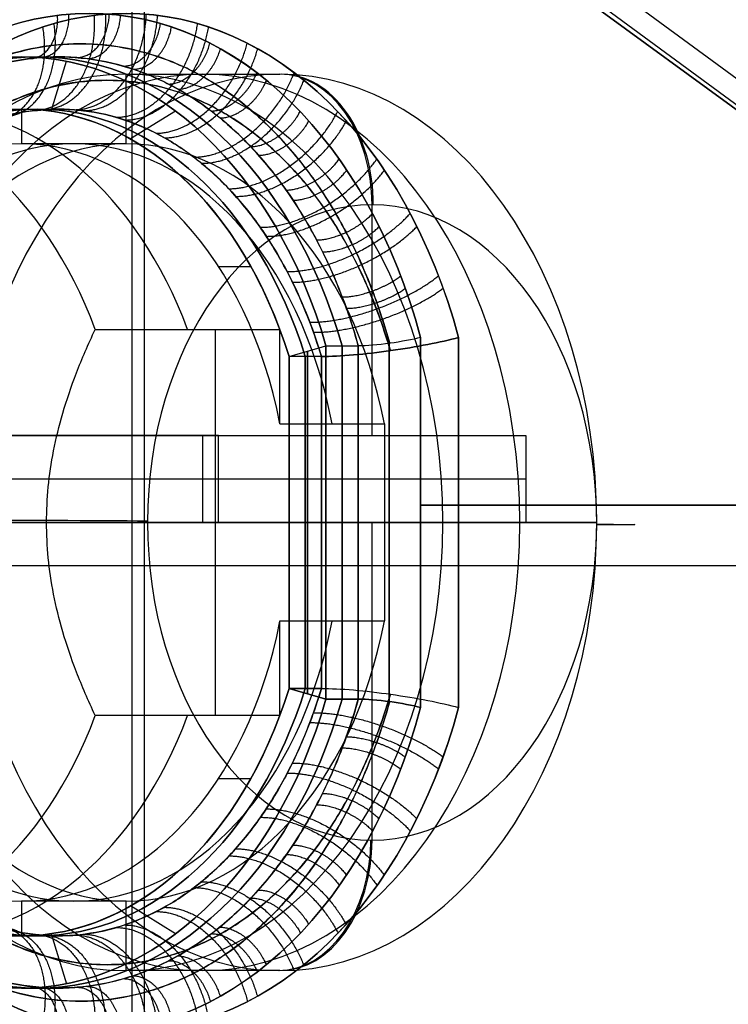
# Model space of a CAD drawing. Units: millimetres. Extents: x -261 to 261, y 0 to 26.
# Drawn here: x 140 to 148, y 9 to 20 of the extents above; entities that cross this region are included whole.
import ezdxf

# ---------------------------------------------------------------- set-up
doc = ezdxf.new("R2010")
doc.units = ezdxf.units.MM
doc.header["$MEASUREMENT"] = 0
doc.layers.add('4', color=7, linetype='Continuous')

msp = doc.modelspace()

# ---------------------------------------------------------------- linework, layer by layer
at = {"layer": '4', "extrusion": (0, 0, -1)}
for p, q in [((141.172, 24.6, 143.157), (165.918, 6.391, 168.251)), ((141.996, 23.6, -141.996), (166.382, 5.782, -166.382)), ((166.382, 5.782, 166.382), (141.996, 23.6, 141.996))]:
    msp.add_line(p, q, dxfattribs=at)
at = {"layer": '4', "extrusion": (1, 0, 0)}
for p, q in [((165.554, 6.33, 168.469), (140.905, 24.5, 143.386)), ((141.996, 23.6, 141.996), (166.382, 5.782, 166.382))]:
    msp.add_line(p, q, dxfattribs=at)
at = {"layer": '4', "extrusion": (-1, 0, 0)}
for p, q in [((166.382, 5.782, -166.382), (141.996, 23.6, -141.996)), ((140.29, 19.45, 140.29), (140.714, 19.45, 140.714)), ((140.29, 18.85, 140.29), (140.714, 18.85, 140.714)), ((142.061, 18.827, 138.519), (141.544, 18.507, 139.036)), ((144.878, 16.226, 137.151), (144.878, 11.974, 137.151)), ((143.578, 12.131, 137.002), (143.578, 16.069, 137.002)), ((143.976, 12.07, 136.976), (143.976, 16.13, 136.976)), ((144.515, 16.158, 137.308), (144.515, 12.042, 137.308)), ((144.515, 16.071, 137.908), (144.515, 12.129, 137.908)), ((143.737, 16.008, 137.586), (143.366, 16.008, 137.214)), ((143.552, 12.192, 137.4), (143.552, 16.008, 137.4)), ((143.366, 14.1, 137.214), (143.737, 14.1, 137.586)), ((143.79, 14.1, 136.79), (143.366, 14.1, 137.214)), ((143.79, 14.1, 136.79), (144.162, 14.1, 137.161)), ((144.162, 12.07, 137.161), (143.79, 12.07, 136.79)), ((140.29, 9.35, 140.29), (140.714, 9.35, 140.714)), ((140.63, 9.374, 139.95), (140.808, 8.8, 139.772)), ((140.29, 8.75, 140.29), (140.714, 8.75, 140.714))]:
    msp.add_line(p, q, dxfattribs=at)
at = {"layer": '4', "extrusion": (0.707107, 0, 0.707107)}
for p, q in [((141.563, 5.6, -141.563), (141.563, 21.6, -141.563)), ((141.704, 5.6, -141.704), (141.704, 21.6, -141.704)), ((141.492, 19.25, 141.492), (143.26, 19.25, 143.26)), ((141.492, 18.45, 141.492), (141.492, 19.25, 141.492)), ((138.169, 18.85, 138.169), (140.29, 18.85, 140.29)), ((140.29, 18.85, 140.29), (140.29, 18.45, 140.29)), ((141.492, 18.45, 141.492), (140.29, 18.45, 140.29)), ((144.32, 15.1, 144.32), (144.32, 17.75, 144.32)), ((142.556, 17.041, 138.024), (142.927, 17.041, 137.653)), ((142.517, 16.319, 136.577), (142.517, 11.881, 136.577)), ((136.896, 15.1, 136.896), (144.32, 15.1, 144.32)), ((142.376, 15.1, 138.84), (138.84, 15.1, 142.376)), ((142.376, 14.1, 138.84), (142.376, 15.1, 138.84)), ((135.128, 14.6, 138.664), (142.553, 14.6, 146.088)), ((138.664, 14.6, 135.128), (146.088, 14.6, 142.553)), ((136.896, 14.1, 136.896), (144.32, 14.1, 144.32)), ((138.84, 14.1, 142.376), (142.376, 14.1, 138.84)), ((139.371, 14.1, 134.421), (140.578, 14.1, 134.639)), ((144.462, 14.1, 138.522), (140.578, 14.1, 134.639)), ((142.553, 14.1, 146.088), (141.74, 14.1, 146.901)), ((144.32, 10.45, 144.32), (144.32, 14.1, 144.32)), ((145.134, 14.1, 137.85), (144.462, 14.1, 138.522)), ((145.134, 14.1, 137.85), (146.901, 14.1, 139.618)), ((146.901, 14.1, 141.74), (146.088, 14.1, 142.553)), ((143.26, 12.968, 137.32), (144.462, 12.968, 138.522)), ((142.556, 11.159, 138.024), (142.927, 11.159, 137.653)), ((141.492, 9.75, 141.492), (140.29, 9.75, 140.29)), ((140.29, 9.75, 140.29), (140.29, 9.35, 140.29)), ((141.492, 8.95, 141.492), (141.492, 9.75, 141.492)), ((138.169, 9.35, 138.169), (140.29, 9.35, 140.29)), ((143.26, 8.95, 143.26), (141.492, 8.95, 141.492))]:
    msp.add_line(p, q, dxfattribs=at)
at = {"layer": '4'}
for p, q in [((140.29, 19.45, -140.29), (140.714, 19.45, -140.714)), ((140.63, 18.826, -139.95), (140.808, 19.4, -139.772)), ((140.29, 18.85, -140.29), (140.714, 18.85, -140.714)), ((144.878, 11.974, -137.151), (144.878, 16.226, -137.151)), ((143.578, 16.069, -137.002), (143.578, 12.131, -137.002)), ((143.79, 16.13, -136.79), (144.162, 16.13, -137.161)), ((143.976, 16.13, -136.976), (143.976, 12.07, -136.976)), ((144.515, 12.042, -137.308), (144.515, 16.158, -137.308)), ((144.515, 12.129, -137.908), (144.515, 16.071, -137.908)), ((143.552, 16.008, -137.4), (143.552, 12.192, -137.4)), ((143.366, 14.1, -137.214), (143.737, 14.1, -137.586)), ((143.79, 14.1, -136.79), (143.366, 14.1, -137.214)), ((143.79, 14.1, -136.79), (144.162, 14.1, -137.161)), ((142.061, 9.373, -138.519), (141.544, 9.693, -139.036)), ((140.29, 9.35, -140.29), (140.714, 9.35, -140.714)), ((140.29, 8.75, -140.29), (140.714, 8.75, -140.714))]:
    msp.add_line(p, q, dxfattribs=at)
at = {"layer": '4', "extrusion": (-0.707107, -5.89579e-15, -0.707107)}
msp.add_arc((-14.1, 0, -198.4), 5.35, 112.2964, 247.7036, dxfattribs=at)
at = {"layer": '4', "extrusion": (-0.707107, -5.93909e-15, 0.707107)}
msp.add_arc((-14.1, 0, -198.4), 5.35, 112.2964, 247.7036, dxfattribs=at)
at = {"layer": '4', "extrusion": (-0.707107, 4.32978e-17, -0.707107)}
for radius, start, end in [(5.35, 112.2964, 247.7036), (4.75, 113.6819, 246.3181), (4.75, 293.6819, 66.3181), (5.35, 292.2964, 67.7036)]:
    msp.add_arc((-14.1, 0, -198.663), radius, start, end, dxfattribs=at)
at = {"layer": '4', "extrusion": (-0.707107, 0, 0.707107)}
for radius, start, end in [(5.35, 112.2964, 247.7036), (4.75, 113.6819, 246.3181), (4.75, 293.6819, 66.3181), (5.35, 292.2964, 67.7036)]:
    msp.add_arc((-14.1, 0, -198.663), radius, start, end, dxfattribs=at)
at = {"layer": '4', "extrusion": (0.707107, 0, 0.707107)}
for centre, radius, start, end in [((14.1, 0, 200.1), 5.15, 0, 180), ((14.1, 0, 201.35), 5.15, 0, 180), ((14.1, 0, 200.1), 5.15, 180, 0), ((14.1, 0, 201.35), 5.15, 180, 0), ((14.1, 0, 196.9), 4.75, 297.8455, 62.1545), ((14.1, 0, 199.25), 4.35, 285.0902, 74.9098), ((14.1, 0, 200.1), 4.35, 285.0902, 74.9098), ((14.1, 0, 204.1), 3.65, 0, 180), ((14.1, 0, 204.1), 3.65, 180, 0), ((14.1, 0, 199.25), 4.35, 105.0902, 254.9098), ((14.1, 0, 200.1), 4.35, 105.0902, 254.9098), ((14.1, 0, 196.9), 4.75, 117.8455, 242.1545)]:
    msp.add_arc(centre, radius, start, end, dxfattribs=at)
at = {"layer": '4', "extrusion": (0.707107, 9.09685e-64, 0.707107)}
msp.add_arc((14.1, 0, 202.6), 5.15, 0, 180, dxfattribs=at)
at = {"layer": '4', "extrusion": (-0.707107, -3.35221e-16, 0.707107)}
msp.add_arc((-17.75, 202.6), 1.5, 90, 180, dxfattribs=at)
at = {"layer": '4', "extrusion": (0.707107, 5.7148e-33, 0.707107)}
msp.add_arc((14.1, 0, 202.6), 5.15, 180, 0, dxfattribs=at)
at = {"layer": '4', "extrusion": (-0.707097, 0.005361, 0.707097)}
for centre, start, end in [((-18.836, 202.502, 0.076), 90.3072, 180.3072), ((-11.536, 202.541, 0.076), 0.3072, 90.3072)]:
    msp.add_arc(centre, 1.5, start, end, dxfattribs=at)
at = {"layer": '4', "extrusion": (-0.707107, -8.87486e-15, -0.707107)}
msp.add_arc((-14.1, 0, -198.4), 4.75, 113.6819, 246.3181, dxfattribs=at)
at = {"layer": '4', "extrusion": (-0.707107, -8.91816e-15, 0.707107)}
msp.add_arc((-14.1, 0, -198.4), 4.75, 113.6819, 246.3181, dxfattribs=at)
at = {"layer": '4', "extrusion": (0.707107, 6.8163e-16, 0.707107)}
msp.add_arc((14.1, 0, 198.4), 4.75, 297.8455, 62.1545, dxfattribs=at)
at = {"layer": '4', "extrusion": (0.707107, -4.5583e-16, 0.707107)}
msp.add_arc((14.1, 0, 195.4), 4.75, 297.8455, 0, dxfattribs=at)
at = {"layer": '4', "extrusion": (0.707107, -2.73086e-16, 0.707107)}
msp.add_arc((14.1, 0, 198.4), 4.35, 285.0902, 74.9098, dxfattribs=at)
at = {"layer": '4', "extrusion": (0, 1, 6.12323e-17)}
for centre, radius, start, end in [((0, 0, 14.3), 199.5, 136.56935, 179.8564), ((0, 0, 14.3), 200.1, 136.56935, 179.8564), ((-144.515, 136.808, 14.1), 1.1, 45, 136.5695), ((-144.515, 136.808, 14.1), 0.5, 45, 136.5694)]:
    msp.add_arc(centre, radius, start, end, dxfattribs=at)
at = {"layer": '4', "extrusion": (0, 1, 0)}
for centre, radius, start, end in [((0, 0, 14.3), 199.5, 180.1436, 223.43065), ((0, 0, 14.3), 200.1, 180.1436, 223.43065), ((-144.515, -136.808, 14.1), 1.1, 223.4305, 315), ((-144.515, -136.808, 14.1), 0.5, 223.4306, 315)]:
    msp.add_arc(centre, radius, start, end, dxfattribs=at)
at = {"layer": '4', "extrusion": (0.003791, 0.999986, -0.003791)}
for centre, start, end in [((-140.624, 145.895, 14.1), 44.9996, 134.9996), ((-145.786, 140.733, 14.1), 134.9996, 224.9996)]:
    msp.add_arc(centre, 1.5, start, end, dxfattribs=at)
at = {"layer": '4', "extrusion": (1.11022e-16, 1, -1.11022e-16)}
for radius in [200.2, 200.4]:
    msp.add_arc((0, 0, 13.6), radius, 220.70308, 229.29692, dxfattribs=at)
at = {"layer": '4', "extrusion": (0.707107, 2.01868e-16, 0.707107)}
msp.add_arc((14.1, 0, 198.4), 4.35, 105.0902, 254.9098, dxfattribs=at)
at = {"layer": '4', "extrusion": (-0.707107, 6.78766e-15, -0.707107)}
msp.add_arc((-14.1, 0, -198.4), 4.75, 293.6819, 66.3181, dxfattribs=at)
at = {"layer": '4', "extrusion": (-0.707107, 6.74436e-15, 0.707107)}
msp.add_arc((-14.1, 0, -198.4), 4.75, 293.6819, 66.3181, dxfattribs=at)
at = {"layer": '4', "extrusion": (0.707107, -5.37636e-15, 0.707107)}
msp.add_arc((14.1, 0, 198.4), 5.35, 112.2964, 247.7036, dxfattribs=at)
at = {"layer": '4', "extrusion": (0.707107, -5.33306e-15, -0.707107)}
msp.add_arc((14.1, 0, 198.4), 5.35, 112.2964, 247.7036, dxfattribs=at)
at = {"layer": '4', "extrusion": (0.707107, -6.8163e-16, 0.707107)}
msp.add_arc((14.1, 0, 198.4), 4.75, 117.8455, 242.1545, dxfattribs=at)
at = {"layer": '4', "extrusion": (0.707107, 1.9128e-16, 0.707107)}
msp.add_arc((14.1, 0, 195.4), 4.75, 180, 242.1545, dxfattribs=at)
at = {"layer": '4', "extrusion": (-0.707107, 8.81398e-16, 0.707107)}
msp.add_arc((-10.45, 202.6), 1.5, 0, 90, dxfattribs=at)
at = {"layer": '4'}
for points, knots in [([(137.151, 16.226, 144.878), (137.791, 18.475, 144.273), (139.361, 19.95, 142.774), (142.773, 19.95, 139.362), (144.273, 18.475, 137.791), (144.878, 16.226, 137.151)], [-1, -1, -1, -1, -0.500031, -0.500031, 0, 0, 0, 0]), ([(144.878, 16.226, -137.151), (144.273, 18.475, -137.791), (142.774, 19.95, -139.361), (139.362, 19.95, -142.773), (137.791, 18.475, -144.273), (137.151, 16.226, -144.878)], [-1, -1, -1, -1, -0.500031, -0.500031, 0, 0, 0, 0]), ([(137.564, 16.226, 145.314), (138.206, 18.479, 144.706), (139.784, 19.95, 143.2), (143.199, 19.95, 139.785), (144.706, 18.48, 138.206), (145.314, 16.226, 137.564)], [-1, -1, -1, -1, -0.500045, -0.500045, 0, 0, 0, 0]), ([(145.314, 16.226, -137.564), (144.706, 18.479, -138.206), (143.2, 19.95, -139.784), (139.785, 19.95, -143.199), (138.206, 18.48, -144.706), (137.564, 16.226, -145.314)], [-1, -1, -1, -1, -0.500045, -0.500045, 0, 0, 0, 0]), ([(144.523, 16.155, 137.307), (144.478, 16.315, 137.354), (144.354, 16.71, 137.486), (144.103, 17.307, 137.75), (143.755, 17.917, 138.116), (143.347, 18.45, 138.542), (142.889, 18.893, 139.016), (142.39, 19.235, 139.529), (141.86, 19.472, 140.069), (141.309, 19.598, 140.625), (140.748, 19.611, 141.187), (140.189, 19.51, 141.741), (139.644, 19.296, 142.277), (139.124, 18.976, 142.784), (138.64, 18.553, 143.252), (138.204, 18.039, 143.671), (137.822, 17.441, 144.035), (137.522, 16.808, 144.32), (137.368, 16.362, 144.465), (137.307, 16.155, 144.523)], [0.6174081, 0.6174081, 0.6174081, 0.6174081, 0.632441, 0.6550919, 0.6780452, 0.7010264, 0.7239091, 0.7467511, 0.7696212, 0.7924763, 0.8153314, 0.8382145, 0.861071, 0.8839371, 0.9068863, 0.9298733, 0.952646, 0.9759681, 0.9953928, 0.9953928, 0.9953928, 0.9953928]), ([(137.307, 16.155, -144.523), (137.354, 16.315, -144.478), (137.486, 16.71, -144.354), (137.75, 17.307, -144.103), (138.116, 17.917, -143.755), (138.542, 18.45, -143.347), (139.016, 18.893, -142.889), (139.529, 19.235, -142.39), (140.069, 19.472, -141.86), (140.625, 19.598, -141.309), (141.187, 19.611, -140.748), (141.741, 19.51, -140.189), (142.277, 19.296, -139.644), (142.784, 18.976, -139.124), (143.252, 18.553, -138.64), (143.671, 18.039, -138.204), (144.035, 17.441, -137.822), (144.32, 16.808, -137.522), (144.465, 16.362, -137.368), (144.523, 16.155, -137.307)], [0.6174081, 0.6174081, 0.6174081, 0.6174081, 0.632441, 0.6550919, 0.6780452, 0.7010264, 0.7239091, 0.7467511, 0.7696212, 0.7924763, 0.8153314, 0.8382145, 0.861071, 0.8839371, 0.9068863, 0.9298733, 0.952646, 0.9759681, 0.9953928, 0.9953928, 0.9953928, 0.9953928]), ([(137.161, 16.13, 144.162), (137.219, 16.322, 144.108), (137.367, 16.746, 143.968), (137.655, 17.354, 143.695), (138.027, 17.935, 143.34), (138.452, 18.434, 142.933), (138.924, 18.844, 142.477), (139.429, 19.155, 141.985), (139.958, 19.362, 141.465), (140.501, 19.46, 140.927), (141.045, 19.448, 140.382), (141.58, 19.326, 139.841), (142.095, 19.096, 139.317), (142.579, 18.764, 138.819), (143.024, 18.334, 138.357), (143.421, 17.816, 137.942), (143.761, 17.223, 137.586), (144.001, 16.651, 137.331), (144.12, 16.276, 137.205), (144.162, 16.13, 137.161)], [0, 0, 0, 0, 0.049253, 0.111248, 0.171783, 0.232887, 0.293891, 0.354674, 0.415431, 0.47626, 0.537013, 0.597767, 0.658561, 0.719279, 0.780107, 0.841195, 0.90221, 0.962421, 1, 1, 1, 1]), ([(144.162, 16.13, -137.161), (144.108, 16.322, -137.219), (143.968, 16.746, -137.367), (143.695, 17.354, -137.655), (143.34, 17.935, -138.027), (142.933, 18.434, -138.452), (142.477, 18.844, -138.924), (141.985, 19.155, -139.429), (141.465, 19.362, -139.958), (140.927, 19.46, -140.501), (140.382, 19.448, -141.045), (139.841, 19.326, -141.58), (139.317, 19.096, -142.095), (138.819, 18.764, -142.579), (138.357, 18.334, -143.024), (137.942, 17.816, -143.421), (137.586, 17.223, -143.761), (137.331, 16.651, -144.001), (137.205, 16.276, -144.12), (137.161, 16.13, -144.162)], [0, 0, 0, 0, 0.049253, 0.111248, 0.171783, 0.232887, 0.293891, 0.354674, 0.415431, 0.47626, 0.537013, 0.597767, 0.658561, 0.719279, 0.780107, 0.841195, 0.90221, 0.962421, 1, 1, 1, 1]), ([(144.53, 16.072, 137.908), (144.495, 16.193, 137.945), (144.387, 16.53, 138.06), (144.167, 17.057, 138.293), (143.847, 17.621, 138.631), (143.471, 18.115, 139.025), (143.048, 18.524, 139.464), (142.587, 18.842, 139.938), (142.097, 19.062, 140.438), (141.587, 19.179, 140.954), (141.068, 19.191, 141.474), (140.55, 19.097, 141.987), (140.045, 18.899, 142.483), (139.564, 18.601, 142.951), (139.115, 18.21, 143.384), (138.712, 17.734, 143.77), (138.359, 17.181, 144.105), (138.093, 16.62, 144.356), (137.958, 16.236, 144.483), (137.908, 16.072, 144.53)], [0.6200651, 0.6200651, 0.6200651, 0.6200651, 0.632441, 0.6550919, 0.6780452, 0.7010264, 0.7239091, 0.7467511, 0.7696212, 0.7924763, 0.8153314, 0.8382145, 0.861071, 0.8839371, 0.9068863, 0.9298733, 0.952646, 0.9759681, 0.9927382, 0.9927382, 0.9927382, 0.9927382]), ([(137.908, 16.072, -144.53), (137.945, 16.193, -144.495), (138.06, 16.53, -144.387), (138.293, 17.057, -144.167), (138.631, 17.621, -143.847), (139.025, 18.115, -143.471), (139.464, 18.524, -143.048), (139.938, 18.842, -142.587), (140.438, 19.062, -142.097), (140.954, 19.179, -141.587), (141.474, 19.191, -141.068), (141.987, 19.097, -140.55), (142.483, 18.899, -140.045), (142.951, 18.601, -139.564), (143.384, 18.21, -139.115), (143.77, 17.734, -138.712), (144.105, 17.181, -138.359), (144.356, 16.62, -138.093), (144.483, 16.236, -137.958), (144.53, 16.072, -137.908)], [0.6200651, 0.6200651, 0.6200651, 0.6200651, 0.632441, 0.6550919, 0.6780452, 0.7010264, 0.7239091, 0.7467511, 0.7696212, 0.7924763, 0.8153314, 0.8382145, 0.861071, 0.8839371, 0.9068863, 0.9298733, 0.952646, 0.9759681, 0.9927382, 0.9927382, 0.9927382, 0.9927382]), ([(137.586, 16.008, 143.737), (137.628, 16.142, 143.697), (137.751, 16.481, 143.582), (137.993, 16.989, 143.355), (138.324, 17.505, 143.041), (138.703, 17.948, 142.68), (139.122, 18.312, 142.277), (139.571, 18.588, 141.84), (140.042, 18.772, 141.379), (140.524, 18.859, 140.902), (141.007, 18.848, 140.418), (141.481, 18.74, 139.938), (141.938, 18.536, 139.471), (142.367, 18.241, 139.028), (142.762, 17.859, 138.618), (143.113, 17.4, 138.248), (143.413, 16.873, 137.931), (143.613, 16.398, 137.719), (143.709, 16.102, 137.616), (143.737, 16.008, 137.586)], [0, 0, 0, 0, 0.039854, 0.103143, 0.164941, 0.22732, 0.289597, 0.351648, 0.413674, 0.475771, 0.537792, 0.599814, 0.661876, 0.723862, 0.785958, 0.848322, 0.91061, 0.972077, 1, 1, 1, 1]), ([(143.737, 16.008, -137.586), (143.697, 16.142, -137.628), (143.582, 16.481, -137.751), (143.355, 16.989, -137.993), (143.041, 17.505, -138.324), (142.68, 17.948, -138.703), (142.277, 18.312, -139.122), (141.84, 18.588, -139.571), (141.379, 18.772, -140.042), (140.902, 18.859, -140.524), (140.418, 18.848, -141.007), (139.938, 18.74, -141.481), (139.471, 18.536, -141.938), (139.028, 18.241, -142.367), (138.618, 17.859, -142.762), (138.248, 17.4, -143.113), (137.931, 16.873, -143.413), (137.719, 16.398, -143.613), (137.616, 16.102, -143.709), (137.586, 16.008, -143.737)], [0, 0, 0, 0, 0.039854, 0.103143, 0.164941, 0.22732, 0.289597, 0.351648, 0.413674, 0.475771, 0.537792, 0.599814, 0.661876, 0.723862, 0.785958, 0.848322, 0.91061, 0.972077, 1, 1, 1, 1]), ([(143.737, 16.008, 137.586), (143.95, 16.006, 137.798), (144.246, 16.033, 137.913), (144.828, 16.116, 137.902), (145.114, 16.171, 137.776), (145.314, 16.226, 137.564)], [0, 0, 0, 0, 0.498829, 0.498829, 1, 1, 1, 1]), ([(145.314, 16.226, -137.564), (145.114, 16.171, -137.776), (144.828, 16.116, -137.902), (144.246, 16.033, -137.913), (143.95, 16.006, -137.798), (143.737, 16.008, -137.586)], [-1, -1, -1, -1, -0.498824, -0.498824, 0, 0, 0, 0]), ([(144.878, 16.226, 137.151), (144.787, 16.201, 137.248), (144.656, 16.177, 137.306), (144.39, 16.141, 137.31), (144.256, 16.129, 137.256), (144.162, 16.13, 137.161)], [-1, -1, -1, -1, -0.499841, -0.499841, 0, 0, 0, 0]), ([(144.878, 16.226, -137.151), (144.787, 16.201, -137.248), (144.656, 16.177, -137.306), (144.39, 16.141, -137.31), (144.256, 16.129, -137.256), (144.162, 16.13, -137.161)], [-1, -1, -1, -1, -0.499732, -0.499732, 0, 0, 0, 0]), ([(143.737, 12.192, 137.586), (143.697, 12.058, 137.628), (143.583, 11.72, 137.751), (143.356, 11.214, 137.992), (143.044, 10.698, 138.322), (142.683, 10.255, 138.699), (142.28, 9.89, 139.118), (141.844, 9.614, 139.568), (141.383, 9.429, 140.038), (140.905, 9.341, 140.52), (140.422, 9.351, 141.003), (139.942, 9.459, 141.478), (139.475, 9.662, 141.935), (139.031, 9.957, 142.364), (138.62, 10.338, 142.759), (138.251, 10.797, 143.111), (137.933, 11.324, 143.412), (137.72, 11.8, 143.612), (137.616, 12.098, 143.709), (137.586, 12.192, 143.737)], [0, 0, 0, 0, 0.039817, 0.102844, 0.16442, 0.226811, 0.289138, 0.351206, 0.413212, 0.475287, 0.537298, 0.599329, 0.661423, 0.723437, 0.785535, 0.84788, 0.910198, 0.971851, 1, 1, 1, 1]), ([(137.586, 12.192, -143.737), (137.628, 12.058, -143.697), (137.751, 11.72, -143.583), (137.992, 11.214, -143.356), (138.322, 10.698, -143.044), (138.699, 10.255, -142.683), (139.118, 9.89, -142.28), (139.568, 9.614, -141.844), (140.038, 9.429, -141.383), (140.52, 9.341, -140.905), (141.003, 9.351, -140.422), (141.478, 9.459, -139.942), (141.935, 9.662, -139.475), (142.364, 9.957, -139.031), (142.759, 10.338, -138.62), (143.111, 10.797, -138.251), (143.412, 11.324, -137.933), (143.612, 11.8, -137.72), (143.709, 12.098, -137.616), (143.737, 12.192, -137.586)], [0, 0, 0, 0, 0.039817, 0.102844, 0.16442, 0.226811, 0.289138, 0.351206, 0.413212, 0.475287, 0.537298, 0.599329, 0.661423, 0.723437, 0.785535, 0.84788, 0.910198, 0.971851, 1, 1, 1, 1]), ([(137.908, 12.128, 144.53), (137.945, 12.006, 144.495), (138.06, 11.668, 144.387), (138.295, 11.139, 144.165), (138.634, 10.575, 143.844), (139.028, 10.082, 143.468), (139.467, 9.673, 143.045), (139.942, 9.356, 142.584), (140.442, 9.136, 142.093), (140.958, 9.02, 141.583), (141.478, 9.009, 141.064), (141.991, 9.104, 140.546), (142.486, 9.303, 140.042), (142.955, 9.601, 139.56), (143.387, 9.994, 139.112), (143.772, 10.469, 138.709), (144.106, 11.022, 138.358), (144.356, 11.581, 138.093), (144.483, 11.964, 137.958), (144.53, 12.128, 137.908)], [0.6200651, 0.6200651, 0.6200651, 0.6200651, 0.6325245, 0.6552437, 0.678208, 0.7011825, 0.7240655, 0.7469181, 0.7697997, 0.7926584, 0.8155096, 0.8383846, 0.8612341, 0.8841061, 0.9070741, 0.9300652, 0.9527563, 0.975982, 0.9927382, 0.9927382, 0.9927382, 0.9927382]), ([(144.53, 12.128, -137.908), (144.495, 12.006, -137.945), (144.387, 11.668, -138.06), (144.165, 11.139, -138.295), (143.844, 10.575, -138.634), (143.468, 10.082, -139.028), (143.045, 9.673, -139.467), (142.584, 9.356, -139.942), (142.093, 9.136, -140.442), (141.583, 9.02, -140.958), (141.064, 9.009, -141.478), (140.546, 9.104, -141.991), (140.042, 9.303, -142.486), (139.56, 9.601, -142.955), (139.112, 9.994, -143.387), (138.709, 10.469, -143.772), (138.358, 11.022, -144.106), (138.093, 11.581, -144.356), (137.958, 11.964, -144.483), (137.908, 12.128, -144.53)], [0.6200651, 0.6200651, 0.6200651, 0.6200651, 0.6325245, 0.6552437, 0.678208, 0.7011825, 0.7240655, 0.7469181, 0.7697997, 0.7926584, 0.8155096, 0.8383846, 0.8612341, 0.8841061, 0.9070741, 0.9300652, 0.9527563, 0.975982, 0.9927382, 0.9927382, 0.9927382, 0.9927382]), ([(143.737, 12.192, 137.586), (143.95, 12.194, 137.798), (144.246, 12.167, 137.913), (144.828, 12.084, 137.902), (145.114, 12.029, 137.776), (145.314, 11.974, 137.564)], [0, 0, 0, 0, 0.498824, 0.498824, 1, 1, 1, 1]), ([(143.737, 12.192, -137.586), (143.95, 12.194, -137.798), (144.246, 12.167, -137.913), (144.828, 12.084, -137.902), (145.114, 12.029, -137.776), (145.314, 11.974, -137.564)], [0, 0, 0, 0, 0.498829, 0.498829, 1, 1, 1, 1]), ([(144.162, 12.07, 137.161), (144.108, 11.878, 137.219), (143.968, 11.455, 137.366), (143.696, 10.849, 137.654), (143.343, 10.269, 138.025), (142.936, 9.769, 138.449), (142.481, 9.359, 138.92), (141.989, 9.047, 139.425), (141.469, 8.839, 139.954), (140.931, 8.74, 140.497), (140.386, 8.752, 141.041), (139.846, 8.873, 141.576), (139.32, 9.102, 142.091), (138.822, 9.434, 142.576), (138.36, 9.862, 143.021), (137.945, 10.38, 143.419), (137.588, 10.973, 143.759), (137.332, 11.547, 144.001), (137.205, 11.923, 144.12), (137.161, 12.07, 144.162)], [0, 0, 0, 0, 0.049216, 0.110955, 0.171273, 0.232388, 0.293442, 0.35424, 0.414979, 0.475786, 0.536529, 0.597292, 0.658117, 0.718864, 0.779692, 0.840763, 0.901807, 0.962199, 1, 1, 1, 1]), ([(137.161, 12.07, -144.162), (137.219, 11.878, -144.108), (137.366, 11.455, -143.968), (137.654, 10.849, -143.696), (138.025, 10.269, -143.343), (138.449, 9.769, -142.936), (138.92, 9.359, -142.481), (139.425, 9.047, -141.989), (139.954, 8.839, -141.469), (140.497, 8.74, -140.931), (141.041, 8.752, -140.386), (141.576, 8.873, -139.846), (142.091, 9.102, -139.32), (142.576, 9.434, -138.822), (143.021, 9.862, -138.36), (143.419, 10.38, -137.945), (143.759, 10.973, -137.588), (144.001, 11.547, -137.332), (144.12, 11.923, -137.205), (144.162, 12.07, -137.161)], [0, 0, 0, 0, 0.049216, 0.110955, 0.171273, 0.232388, 0.293442, 0.35424, 0.414979, 0.475786, 0.536529, 0.597292, 0.658117, 0.718864, 0.779692, 0.840763, 0.901807, 0.962199, 1, 1, 1, 1]), ([(137.307, 12.045, 144.523), (137.354, 11.884, 144.478), (137.486, 11.488, 144.353), (137.752, 10.889, 144.101), (138.119, 10.279, 143.752), (138.545, 9.746, 143.344), (139.02, 9.305, 142.885), (139.533, 8.962, 142.386), (140.073, 8.726, 141.856), (140.63, 8.601, 141.304), (141.191, 8.589, 140.744), (141.745, 8.692, 140.185), (142.281, 8.906, 139.641), (142.787, 9.227, 139.121), (143.256, 9.65, 138.636), (143.674, 10.165, 138.201), (144.037, 10.762, 137.82), (144.32, 11.394, 137.521), (144.466, 11.838, 137.368), (144.523, 12.045, 137.307)], [0.6174081, 0.6174081, 0.6174081, 0.6174081, 0.6325245, 0.6552437, 0.678208, 0.7011825, 0.7240655, 0.7469181, 0.7697997, 0.7926584, 0.8155096, 0.8383846, 0.8612341, 0.8841061, 0.9070741, 0.9300652, 0.9527563, 0.975982, 0.9953928, 0.9953928, 0.9953928, 0.9953928]), ([(144.523, 12.045, -137.307), (144.478, 11.884, -137.354), (144.353, 11.488, -137.486), (144.101, 10.889, -137.752), (143.752, 10.279, -138.119), (143.344, 9.746, -138.545), (142.885, 9.305, -139.02), (142.386, 8.962, -139.533), (141.856, 8.726, -140.073), (141.304, 8.601, -140.63), (140.744, 8.589, -141.191), (140.185, 8.692, -141.745), (139.641, 8.906, -142.281), (139.121, 9.227, -142.787), (138.636, 9.65, -143.256), (138.201, 10.165, -143.674), (137.82, 10.762, -144.037), (137.521, 11.394, -144.32), (137.368, 11.838, -144.466), (137.307, 12.045, -144.523)], [0.6174081, 0.6174081, 0.6174081, 0.6174081, 0.6325245, 0.6552437, 0.678208, 0.7011825, 0.7240655, 0.7469181, 0.7697997, 0.7926584, 0.8155096, 0.8383846, 0.8612341, 0.8841061, 0.9070741, 0.9300652, 0.9527563, 0.975982, 0.9953928, 0.9953928, 0.9953928, 0.9953928]), ([(144.162, 12.07, 137.161), (144.256, 12.071, 137.256), (144.39, 12.059, 137.31), (144.656, 12.023, 137.306), (144.787, 11.999, 137.248), (144.878, 11.974, 137.151)], [0, 0, 0, 0, 0.499732, 0.499732, 1, 1, 1, 1]), ([(144.878, 11.974, -137.151), (144.787, 11.999, -137.248), (144.656, 12.023, -137.306), (144.39, 12.059, -137.31), (144.256, 12.071, -137.256), (144.162, 12.07, -137.161)], [-1, -1, -1, -1, -0.499841, -0.499841, 0, 0, 0, 0]), ([(144.878, 11.974, 137.151), (144.273, 9.725, 137.791), (142.774, 8.25, 139.361), (139.362, 8.25, 142.773), (137.791, 9.725, 144.273), (137.151, 11.974, 144.878)], [-1, -1, -1, -1, -0.500024, -0.500024, 0, 0, 0, 0]), ([(137.151, 11.974, -144.878), (137.791, 9.725, -144.273), (139.361, 8.25, -142.774), (142.773, 8.25, -139.362), (144.273, 9.725, -137.791), (144.878, 11.974, -137.151)], [-1, -1, -1, -1, -0.500024, -0.500024, 0, 0, 0, 0]), ([(145.314, 11.974, 137.564), (144.706, 9.721, 138.206), (143.2, 8.25, 139.784), (139.785, 8.25, 143.199), (138.206, 9.72, 144.706), (137.564, 11.974, 145.314)], [-1, -1, -1, -1, -0.500045, -0.500045, 0, 0, 0, 0]), ([(137.564, 11.974, -145.314), (138.206, 9.721, -144.706), (139.784, 8.25, -143.2), (143.199, 8.25, -139.785), (144.706, 9.72, -138.206), (145.314, 11.974, -137.564)], [-1, -1, -1, -1, -0.500045, -0.500045, 0, 0, 0, 0])]:
    msp.add_open_spline(points, degree=3, knots=knots, dxfattribs=at)
for points, weights in [([(140.383, 19.43, -141.044), (140.589, 19.429, -141.251), (140.723, 19.635, -141.412), (140.705, 19.928, -141.43)], [1.17834839133, 0.944717123293, 0.940623541287, 1.16606764531]), ([(140.419, 18.832, -141.005), (140.873, 18.83, -141.462), (141.168, 19.283, -141.815), (141.128, 19.928, -141.855)], [1.17840970136, 0.944699071764, 0.9406031631, 1.16612197537]), ([(140.501, 19.442, 140.925), (140.708, 19.441, 141.133), (140.847, 19.647, 141.288), (140.835, 19.941, 141.3)], [1.17834838433, 0.944746660723, 0.940624582293, 1.16598214904]), ([(140.524, 18.843, 140.9), (140.979, 18.841, 141.357), (141.285, 19.295, 141.699), (141.259, 19.941, 141.725)], [1.17840970495, 0.944726336407, 0.940604120728, 1.16604305791]), ([(140.9, 18.843, -140.524), (141.357, 18.841, -140.979), (141.699, 19.295, -141.285), (141.725, 19.941, -141.259)], [1.17840970495, 0.944726336407, 0.940604120728, 1.16604305791]), ([(140.925, 19.442, -140.501), (141.133, 19.441, -140.708), (141.288, 19.647, -140.847), (141.3, 19.941, -140.835)], [1.17834838433, 0.944746660723, 0.940624582293, 1.16598214904]), ([(141.005, 18.832, 140.419), (141.462, 18.83, 140.873), (141.815, 19.283, 141.168), (141.855, 19.928, 141.128)], [1.17840970136, 0.944699071764, 0.9406031631, 1.16612197537]), ([(141.044, 19.43, 140.383), (141.251, 19.429, 140.589), (141.412, 19.635, 140.723), (141.43, 19.928, 140.705)], [1.17834839133, 0.944717123293, 0.940623541287, 1.16606764531]), ([(140.044, 18.756, 141.377), (140.497, 18.753, 141.835), (140.756, 19.199, 142.225), (140.664, 19.834, 142.315)], [1.17840970853, 0.944529531725, 0.940597339055, 1.16661313052]), ([(141.377, 18.756, -140.044), (141.835, 18.753, -140.497), (142.225, 19.199, -140.756), (142.315, 19.834, -140.664)], [1.17840970853, 0.944529531725, 0.940597339055, 1.16661313052]), ([(141.462, 19.344, -139.96), (141.67, 19.343, -140.167), (141.847, 19.545, -140.284), (141.888, 19.834, -140.242)], [1.17834837732, 0.944552676043, 0.940617896786, 1.16654403955]), ([(139.94, 18.724, -141.478), (140.394, 18.721, -141.937), (140.642, 19.164, -142.337), (140.536, 19.795, -142.441)], [1.17840969778, 0.944454898552, 0.940594856347, 1.16682957117]), ([(141.478, 18.724, 139.94), (141.937, 18.721, 140.394), (142.337, 19.164, 140.642), (142.441, 19.795, 140.536)], [1.17840969778, 0.944454898552, 0.940594856347, 1.16682957117]), ([(141.577, 19.308, 139.844), (141.785, 19.307, 140.05), (141.967, 19.508, 140.163), (142.014, 19.795, 140.115)], [1.17834839833, 0.944471008912, 0.940615169139, 1.16678087901]), ([(141.836, 18.573, -139.575), (142.297, 18.569, -140.028), (142.733, 18.998, -140.241), (142.885, 19.609, -140.085)], [1.17840971211, 0.944148613604, 0.940585139224, 1.16771928897]), ([(141.98, 19.138, -139.433), (142.189, 19.136, -139.639), (142.387, 19.331, -139.736), (142.457, 19.609, -139.665)], [1.17834837032, 0.944175267351, 0.940605794467, 1.16763995167]), ([(141.933, 18.52, 139.475), (142.395, 18.517, 139.928), (142.84, 18.941, 140.131), (143.006, 19.545, 139.962)], [1.1784096942, 0.94403592892, 0.940581770187, 1.168047218]), ([(142.09, 19.079, 139.321), (142.299, 19.077, 139.527), (142.502, 19.27, 139.619), (142.577, 19.544, 139.542)], [1.17834840534, 0.944050968253, 0.940602058747, 1.16800167682]), ([(142.271, 18.298, -139.128), (142.733, 18.293, -139.581), (143.213, 18.696, -139.75), (143.425, 19.27, -139.532)], [1.1784097157, 0.943627154599, 0.940570416757, 1.16923950217]), ([(142.47, 18.828, -138.93), (142.681, 18.826, -139.136), (142.899, 19.009, -139.213), (142.995, 19.27, -139.114)], [1.17834836332, 0.943657604158, 0.940591142289, 1.16914897771]), ([(142.361, 18.227, 139.034), (142.824, 18.221, 139.488), (143.313, 18.617, 139.648), (143.537, 19.183, 139.417)], [1.17840969062, 0.943487737467, 0.940566876358, 1.16964710729]), ([(142.572, 18.748, 138.825), (142.783, 18.745, 139.031), (143.005, 18.926, 139.104), (143.107, 19.182, 138.999)], [1.17834841234, 0.943502760081, 0.940587180796, 1.16960167448]), ([(142.673, 17.935, -138.71), (143.137, 17.928, -139.165), (143.658, 18.297, -139.293), (143.925, 18.823, -139.016)], [1.17840971929, 0.943008005299, 0.940555905138, 1.17105341881]), ([(142.924, 18.419, -138.46), (143.135, 18.417, -138.667), (143.372, 18.584, -138.725), (143.493, 18.823, -138.6)], [1.17834835629, 0.943041774407, 0.940576646587, 1.17095297283]), ([(142.754, 17.847, 138.625), (143.218, 17.84, 139.081), (143.747, 18.2, 139.201), (144.026, 18.715, 138.912)], [1.17840968703, 0.942854350802, 0.940552813803, 1.17150507603]), ([(143.016, 18.32, 138.366), (143.227, 18.317, 138.572), (143.467, 18.481, 138.627), (143.594, 18.715, 138.496)], [1.17834841935, 0.942870256924, 0.940573155964, 1.17145711647]), ([(143.034, 17.492, -138.331), (143.499, 17.484, -138.788), (144.057, 17.811, -138.88), (144.374, 18.277, -138.55)], [1.1784097229, 0.942338068167, 0.940543833673, 1.17302701941]), ([(143.332, 17.92, -138.035), (143.544, 17.917, -138.243), (143.797, 18.065, -138.285), (143.941, 18.277, -138.135)], [1.17834834924, 0.942373635456, 0.940564526999, 1.17292102387]), ([(143.105, 17.388, 138.257), (143.57, 17.38, 138.715), (144.136, 17.697, 138.799), (144.462, 18.15, 138.458)], [1.17840968343, 0.942180288804, 0.940541552932, 1.17349347581]), ([(143.412, 17.803, 137.952), (143.624, 17.8, 138.16), (143.881, 17.944, 138.198), (144.029, 18.149, 138.043)], [1.17834842639, 0.942197604952, 0.940561932855, 1.1734414101]), ([(143.343, 16.983, -138.005), (143.809, 16.975, -138.464), (144.4, 17.253, -138.525), (144.759, 17.651, -138.148)], [1.17840972647, 0.941671442233, 0.940535567403, 1.17500210197]), ([(143.682, 17.347, -137.669), (143.893, 17.343, -137.877), (144.162, 17.47, -137.905), (144.325, 17.651, -137.734)], [1.17834834227, 0.941706137877, 0.940556168178, 1.17489843317]), ([(143.405, 16.861, 137.939), (143.871, 16.853, 138.4), (144.468, 17.119, 138.453), (144.836, 17.501, 138.067)], [1.17840967983, 0.941516376528, 0.940534195884, 1.1754631379]), ([(143.751, 17.21, 137.595), (143.963, 17.206, 137.804), (144.235, 17.327, 137.829), (144.402, 17.501, 137.653)], [1.17834843342, 0.941535133221, 0.940554599012, 1.17540683079]), ([(143.604, 16.401, -137.727), (144.071, 16.393, -138.19), (144.688, 16.615, -138.223), (145.084, 16.934, -137.806)], [1.17840973012, 0.941033618762, 0.940531155798, 1.17690234123]), ([(143.977, 16.691, -137.357), (144.189, 16.688, -137.568), (144.469, 16.789, -137.583), (144.649, 16.934, -137.393)], [1.17834833512, 0.941063497562, 0.940551661404, 1.17681282665]), ([(143.647, 16.285, 137.682), (144.113, 16.277, 138.145), (144.735, 16.488, 138.174), (145.137, 16.791, 137.751)], [1.17840967628, 0.940916479347, 0.940530735462, 1.17725244463]), ([(144.025, 16.561, 137.307), (144.237, 16.557, 137.517), (144.519, 16.653, 137.53), (144.702, 16.791, 137.338)], [1.17834844036, 0.940936230276, 0.940551145507, 1.17719318605]), ([(143.646, 11.913, -137.683), (144.112, 11.921, -138.146), (144.734, 11.709, -138.175), (145.136, 11.406, -137.752)], [1.17840967878, 0.940918506423, 0.940530741236, 1.17724638321]), ([(143.605, 11.8, 137.727), (144.071, 11.807, 138.19), (144.688, 11.585, 138.223), (145.084, 11.267, 137.806)], [1.17840972582, 0.941033238811, 0.940531155617, 1.17690347624]), ([(144.024, 11.637, -137.307), (144.236, 11.64, -137.518), (144.518, 11.544, -137.531), (144.701, 11.406, -137.339)], [1.17834845014, 0.940938284997, 0.940551148938, 1.17718704197]), ([(143.977, 11.509, 137.357), (144.189, 11.513, 137.567), (144.469, 11.412, 137.582), (144.649, 11.267, 137.393)], [1.17834833161, 0.941063020625, 0.940551660514, 1.17681425128]), ([(143.403, 11.335, -137.941), (143.87, 11.343, -138.402), (144.466, 11.077, -138.455), (144.834, 10.695, -138.069)], [1.17840968189, 0.941520642077, 0.940534230652, 1.17545044761]), ([(143.345, 11.22, 138.003), (143.811, 11.228, 138.463), (144.401, 10.95, 138.523), (144.761, 10.553, 138.146)], [1.17840972264, 0.941668218569, 0.940535537774, 1.17501168026]), ([(143.749, 10.986, -137.597), (143.961, 10.99, -137.806), (144.232, 10.868, -137.831), (144.4, 10.695, -137.655)], [1.1783484423, 0.941539603071, 0.940554633174, 1.17539353261]), ([(143.102, 10.808, -138.259), (143.568, 10.816, -138.717), (144.133, 10.499, -138.802), (144.459, 10.046, -138.461)], [1.17840968503, 0.942185136109, 0.940541619756, 1.17347913597]), ([(143.683, 10.856, 137.667), (143.895, 10.86, 137.876), (144.163, 10.733, 137.903), (144.327, 10.553, 137.732)], [1.17834833962, 0.941702595254, 0.940556134673, 1.17490895788]), ([(143.037, 10.712, 138.328), (143.502, 10.72, 138.785), (144.061, 10.394, 138.877), (144.378, 9.928, 138.546)], [1.17840971953, 0.942332297877, 0.940543747204, 1.17304406751]), ([(142.751, 10.35, -138.628), (143.216, 10.357, -139.083), (143.745, 9.996, -139.204), (144.022, 9.481, -138.916)], [1.17840968818, 0.942858947195, 0.940552903336, 1.1714915566]), ([(143.409, 10.393, -137.954), (143.621, 10.396, -138.162), (143.878, 10.252, -138.201), (144.026, 10.046, -138.046)], [1.17834843438, 0.942202911788, 0.940562003861, 1.1734257106]), ([(142.676, 10.268, 138.706), (143.14, 10.275, 139.161), (143.662, 9.906, 139.29), (143.929, 9.381, 139.012)], [1.17840971638, 0.943002532946, 0.940555792207, 1.17106949417]), ([(143.335, 10.284, 138.032), (143.547, 10.288, 138.24), (143.801, 10.14, 138.281), (143.945, 9.928, 138.131)], [1.17834834745, 0.942367304875, 0.940564430688, 1.17293972489]), ([(142.358, 9.971, -139.037), (142.821, 9.976, -139.491), (143.31, 9.58, -139.651), (143.534, 9.015, -139.42)], [1.17840969131, 0.943491956631, 0.940566981122, 1.16963476479]), ([(142.274, 9.904, 139.124), (142.737, 9.909, 139.578), (143.217, 9.507, 139.747), (143.429, 8.933, 139.528)], [1.17840971324, 0.943622729798, 0.940570302422, 1.16925243111]), ([(143.013, 9.876, -138.369), (143.224, 9.88, -138.575), (143.464, 9.716, -138.63), (143.59, 9.482, -138.499)], [1.17834842645, 0.94287557536, 0.940573257524, 1.17144147294]), ([(142.928, 9.784, 138.457), (143.139, 9.787, 138.663), (143.376, 9.62, 138.722), (143.497, 9.381, 138.596)], [1.17834835539, 0.943035513475, 0.940576515863, 1.17097136255]), ([(141.839, 9.629, 139.572), (142.3, 9.632, 140.025), (142.736, 9.204, 140.237), (142.889, 8.593, 140.081)], [1.1784097101, 0.944145181989, 0.940585035523, 1.16772927071]), ([(141.93, 9.678, -139.478), (142.391, 9.681, -139.932), (142.837, 9.257, -140.135), (143.002, 8.653, -139.966)], [1.17840969445, 0.944039654873, 0.94058187999, 1.1680363698]), ([(139.944, 9.475, 141.475), (140.397, 9.477, 141.934), (140.646, 9.034, 142.333), (140.541, 8.404, 142.437)], [1.17840969758, 0.944457658672, 0.940594947523, 1.16682156413]), ([(140.04, 9.445, -141.38), (140.494, 9.448, -141.838), (140.752, 9.002, -142.229), (140.66, 8.367, -142.319)], [1.17840970697, 0.944527203027, 0.940597261276, 1.16661988172]), ([(141.38, 9.445, 140.04), (141.838, 9.448, 140.494), (142.229, 9.002, 140.752), (142.319, 8.367, 140.66)], [1.17840970697, 0.944527203027, 0.940597261276, 1.16661988172]), ([(141.475, 9.475, -139.944), (141.934, 9.477, -140.397), (142.333, 9.034, -140.646), (142.437, 8.404, -140.541)], [1.17840969758, 0.944457658672, 0.940594947523, 1.16682156413]), ([(142.569, 9.45, -138.828), (142.779, 9.452, -139.035), (143.002, 9.272, -139.107), (143.103, 9.015, -139.003)], [1.17834841855, 0.94350789778, 0.940587306454, 1.16958664457]), ([(140.422, 9.368, 141.002), (140.877, 9.369, 141.458), (141.173, 8.916, 141.811), (141.133, 8.272, 141.85)], [1.17840970071, 0.944700256906, 0.940603204857, 1.16611854457]), ([(140.52, 9.358, -140.904), (140.975, 9.359, -141.36), (141.28, 8.905, -141.703), (141.254, 8.26, -141.73)], [1.17840970384, 0.944725581588, 0.940604094456, 1.16604524245]), ([(140.904, 9.358, 140.52), (141.36, 9.359, 140.975), (141.703, 8.905, 141.28), (141.73, 8.26, 141.254)], [1.17840970384, 0.944725581588, 0.940604094456, 1.16604524245]), ([(141.002, 9.368, -140.422), (141.458, 9.369, -140.877), (141.811, 8.916, -141.173), (141.85, 8.272, -141.133)], [1.17840970071, 0.944700256906, 0.940603204857, 1.16611854457]), ([(142.474, 9.375, 138.926), (142.684, 9.377, 139.133), (142.902, 9.194, 139.209), (142.999, 8.933, 139.11)], [1.17834836332, 0.943652235983, 0.940591002129, 1.16916466175]), ([(141.984, 9.064, 139.429), (142.193, 9.066, 139.635), (142.391, 8.871, 139.732), (142.461, 8.593, 139.661)], [1.17834837121, 0.944170884257, 0.940605660638, 1.16765270035]), ([(142.086, 9.119, -139.325), (142.296, 9.121, -139.531), (142.498, 8.928, -139.623), (142.573, 8.653, -139.546)], [1.17834841066, 0.944055674703, 0.940602195676, 1.16798797358]), ([(141.466, 8.858, 139.956), (141.674, 8.858, 140.163), (141.851, 8.656, 140.28), (141.893, 8.368, 140.238)], [1.1783483791, 0.944549601123, 0.940617792752, 1.16655295398]), ([(141.572, 8.891, -139.848), (141.781, 8.892, -140.054), (141.963, 8.69, -140.167), (142.01, 8.404, -140.12)], [1.17834840277, 0.944474608373, 0.940615286448, 1.16677043699]), ([(140.387, 8.77, 141.039), (140.593, 8.771, 141.247), (140.728, 8.565, 141.407), (140.71, 8.272, 141.425)], [1.17834839488, 0.944718734594, 0.940623596621, 1.16606298096]), ([(140.497, 8.759, -140.93), (140.704, 8.759, -141.137), (140.843, 8.553, -141.293), (140.831, 8.26, -141.305)], [1.17834838699, 0.944745641746, 0.94062454548, 1.16598509819]), ([(140.93, 8.759, 140.497), (141.137, 8.759, 140.704), (141.293, 8.553, 140.843), (141.305, 8.26, 140.831)], [1.17834838699, 0.944745641746, 0.94062454548, 1.16598509819]), ([(141.039, 8.77, -140.387), (141.247, 8.771, -140.593), (141.407, 8.565, -140.728), (141.425, 8.272, -140.71)], [1.17834839488, 0.944718734594, 0.940623596621, 1.16606298096])]:
    msp.add_rational_spline(points, weights, degree=3, dxfattribs=at)
for points, degree in [([(141.139, 11.881, 135.199), (141.056, 12.054, 135.117), (140.913, 12.388, 134.973), (140.757, 12.848, 134.818), (140.653, 13.28, 134.713), (140.592, 13.694, 134.652), (140.572, 14.1, 134.632), (140.592, 14.507, 134.652), (140.653, 14.921, 134.713), (140.757, 15.352, 134.818), (140.913, 15.812, 134.973), (141.056, 16.146, 135.117), (141.139, 16.319, 135.199)], 3), ([(141.139, 16.319, 135.199), (142.199, 16.319, 136.259), (143.26, 16.319, 137.32)], 2), ([(143.26, 15.232, 137.32), (143.26, 15.776, 137.32), (143.26, 16.319, 137.32)], 2), ([(145.314, 16.226, 137.564), (145.314, 14.809, 137.564), (145.314, 13.391, 137.564), (145.314, 11.974, 137.564)], 3), ([(145.314, 11.974, -137.564), (145.314, 13.391, -137.564), (145.314, 14.809, -137.564), (145.314, 16.226, -137.564)], 3), ([(143.366, 16.008, 137.214), (143.578, 16.069, 137.002), (143.79, 16.13, 136.79)], 2), ([(143.366, 16.008, -137.214), (143.578, 16.069, -137.002), (143.79, 16.13, -136.79)], 2), ([(143.79, 12.07, 136.79), (143.79, 14.1, 136.79), (143.79, 16.13, 136.79)], 2), ([(143.79, 16.13, 136.79), (143.976, 16.13, 136.976), (144.162, 16.13, 137.161)], 2), ([(143.79, 16.13, -136.79), (143.79, 14.1, -136.79), (143.79, 12.07, -136.79)], 2), ([(144.162, 16.13, 137.161), (144.162, 14.1, 137.161), (144.162, 12.07, 137.161)], 2), ([(144.162, 12.07, -137.161), (144.162, 14.1, -137.161), (144.162, 16.13, -137.161)], 2), ([(143.366, 12.192, 137.214), (143.366, 14.1, 137.214), (143.366, 16.008, 137.214)], 2), ([(143.737, 16.008, -137.586), (143.552, 16.008, -137.4), (143.366, 16.008, -137.214)], 2), ([(143.366, 16.008, -137.214), (143.366, 14.1, -137.214), (143.366, 12.192, -137.214)], 2), ([(143.737, 16.008, 137.586), (143.737, 14.1, 137.586), (143.737, 12.192, 137.586)], 2), ([(143.737, 12.192, -137.586), (143.737, 14.1, -137.586), (143.737, 16.008, -137.586)], 2), ([(143.26, 15.232, 137.32), (143.861, 15.232, 137.921), (144.462, 15.232, 138.522)], 2), ([(144.462, 15.232, 138.522), (144.462, 14.1, 138.522), (144.462, 12.968, 138.522)], 2), ([(142.553, 15.1, 146.088), (138.84, 15.1, 142.376), (135.128, 15.1, 138.664)], 2), ([(138.664, 15.1, 135.128), (142.376, 15.1, 138.84), (146.088, 15.1, 142.553)], 2), ([(142.553, 15.1, 146.088), (144.32, 15.1, 144.32), (146.088, 15.1, 142.553)], 2), ([(142.553, 14.1, 146.088), (142.553, 14.6, 146.088), (142.553, 15.1, 146.088)], 2), ([(146.088, 15.1, 142.553), (146.088, 14.6, 142.553), (146.088, 14.1, 142.553)], 2), ([(142.553, 14.1, 146.088), (138.84, 14.1, 142.376), (135.128, 14.1, 138.664)], 2), ([(146.088, 14.1, 142.553), (142.376, 14.1, 138.84), (138.664, 14.1, 135.128)], 2), ([(146.088, 14.1, 142.553), (144.32, 14.1, 144.32), (142.553, 14.1, 146.088)], 2), ([(143.26, 11.881, 137.32), (143.26, 12.424, 137.32), (143.26, 12.968, 137.32)], 2), ([(143.737, 12.192, 137.586), (143.552, 12.192, 137.4), (143.366, 12.192, 137.214)], 2), ([(143.79, 12.07, 136.79), (143.578, 12.131, 137.002), (143.366, 12.192, 137.214)], 2), ([(143.366, 12.192, -137.214), (143.552, 12.192, -137.4), (143.737, 12.192, -137.586)], 2), ([(143.366, 12.192, -137.214), (143.578, 12.131, -137.002), (143.79, 12.07, -136.79)], 2), ([(143.79, 12.07, -136.79), (143.976, 12.07, -136.976), (144.162, 12.07, -137.161)], 2), ([(143.26, 11.881, 137.32), (142.199, 11.881, 136.259), (141.139, 11.881, 135.199)], 2)]:
    msp.add_open_spline(points, degree=degree, dxfattribs=at)

doc.saveas('drawing.dxf')
